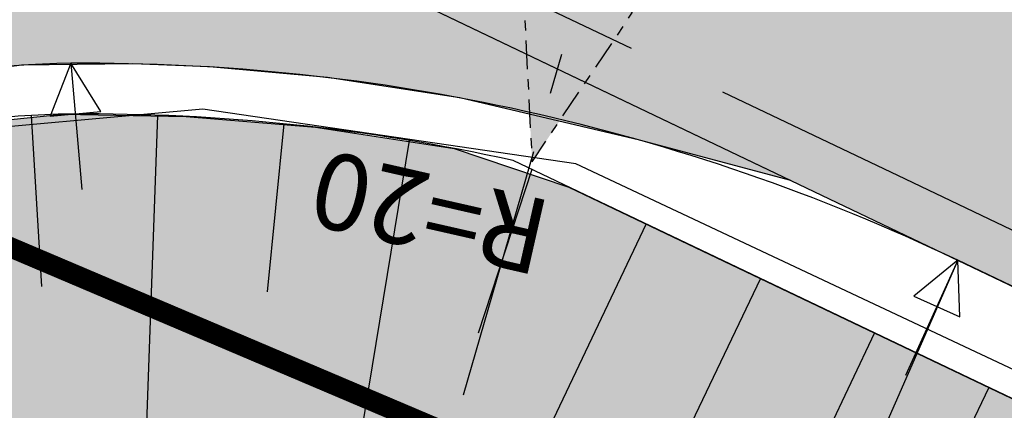
# Model space of a CAD drawing. Units: metres. Extents: x 98109 to 100825, y 380514 to 381234.
# Drawn here: x 99464 to 99473, y 380968 to 380972 of the extents above; entities that cross this region are included whole.
import ezdxf
from ezdxf.enums import TextEntityAlignment as Align

# ---------------------------------------------------------------- set-up
doc = ezdxf.new("R2010")
doc.units = ezdxf.units.M
for name, pattern in [('l21', [0.30000000000000004, 0.2, -0.1]), ('PT', [0.115, 0.035, -0.08]), ('STRP1', [0.41, 0.25, -0.06, 0.04, -0.06])]:
    doc.linetypes.add(name, pattern=pattern)
doc.layers.get('0').update_dxf_attribs({"linetype": 'CONTINUOUS'})
for name, color, linetype in [('S_BANKETT', 41, 'CONTINUOUS'), ('S_BESCHRIFT18', 240, 'CONTINUOUS'), ('S_BOESCH_DAMM', 111, 'CONTINUOUS'), ('S_ENTW_LEITUNG', 140, 'STRP1'), ('S_FAHRB35', 10, 'CONTINUOUS'), ('S_LEITSCHIENE', 3, 'CONTINUOUS'), ('S_MARK25', 11, 'CONTINUOUS'), ('S_NEBENWEG', 242, 'CONTINUOUS'), ('S_SICHT', 191, 'PT'), ('S_SOLID_DAMM', 63, 'CONTINUOUS'), ('S_SOLID_FAHRB', 33, 'CONTINUOUS'), ('S_SOLID_NEBENWEG', 9, 'CONTINUOUS'), ('S_STRENTW_A01', 5, 'STRP1')]:
    doc.layers.add(name, color=color, linetype=linetype)
doc.styles.add('SIMPLEX', font='simplex.shx')

# ---------------------------------------------------------------- blocks, each defined once
blk = doc.blocks.new('_axpfeil')
for p, q in [((0.002, 0.001), (0, 0)), ((0.002, -0.001), (0.002, 0.001)), ((0, 0), (0.002, -0.001))]:
    blk.add_line(p, q)
blk = doc.blocks.new('_STRENTW_PFEIL')
blk.add_hatch(color=256).paths.add_polyline_path([(0, -0.5), (1.5, 0), (0, 0.5)])
at = {"flags": 128}
blk.add_lwpolyline([(0, -0.5), (1.5, 0), (0, 0.5)], close=True, dxfattribs=at)

msp = doc.modelspace()

# ---------------------------------------------------------------- hatches: boundary and pattern name
at = {"layer": 'S_SOLID_DAMM'}
msp.add_hatch(color=256, dxfattribs=at).paths.add_polyline_path([(99559.69919567589, 380921.3743333495), (99556.98160537417, 380920.6916720409), (99556.43124246012, 380921.2996241858), (99556.00706251423, 380921.6432744776), (99555.50909280695, 380921.9508334668), (99555.04099600691, 380922.1650445187), (99554.63008181582, 380922.3022406013), (99553.92826815102, 380922.4391636053), (99554.14306917634, 380923.2904042236), (99553.84707313808, 380923.3848038312), (99553.10235854956, 380923.4975865238), (99552.64955894065, 380923.5688275836), (99552.07392457164, 380923.8275498672), (99547.25395079252, 380926.1094190591), (99543.54882071483, 380928.8720170701), (99534.01183062128, 380933.3704935858), (99527.8496921637, 380937.531584818), (99506.85340963189, 380947.9700666725), (99505.61111895069, 380948.3111936795), (99504.7487653009, 380948.5457546486), (99503.61000505407, 380948.7966981021), (99501.68367304647, 380949.0747142999), (99500.46370654165, 380949.1583253116), (99499.81940027322, 380949.1805389001), (99498.08414795254, 380949.5349393683), (99498.31966607807, 380950.0254674364), (99498.47027816832, 380950.5526433769), (99498.49235474078, 380950.8925462361), (99498.46735879725, 380951.1813419585), (99498.38848313049, 380951.5085302513), (99498.2909734621, 380951.7524807284), (99498.1032931766, 380952.0713395916), (99497.86820983603, 380952.3462223548), (99497.60045560148, 380952.5685828202), (99497.39434735962, 380952.695390626), (99497.11285895236, 380952.8209733808), (99496.76923775328, 380952.9125417368), (99496.39235676617, 380952.9444236418), (99495.90728541717, 380952.8841035236), (99495.28895234254, 380952.6669572142), (99483.70776866096, 380956.2928352271), (99476.14019339411, 380960.3007773178), (99469.28781260959, 380966.7528603475), (99467.2424187005, 380967.8065736195), (99465.08840164034, 380968.2068609569), (99463.34302198095, 380968.0854062844), (99461.77188132991, 380967.4120379756), (99460.96376324327, 380966.6186421778), (99460.59036452606, 380965.4333826145), (99459.032001146, 380962.8207167024), (99458.36470496077, 380961.7603888907), (99457.13361260881, 380960.0499032821), (99456.18700856643, 380958.9036949474), (99454.56967881785, 380957.2060118187), (99452.67409424455, 380955.5446390053), (99450.57207200749, 380954.0277996348), (99449.08451921692, 380953.1260369638), (99447.37968915429, 380952.2974696705), (99444.07854699688, 380951.4378752017), (99441.56951364383, 380951.1318646145), (99439.32393587526, 380951.1414497704), (99437.45788344098, 380951.3589074069), (99435.3922072845, 380951.7500533254), (99423.925966963, 380953.9475304564), (99424.44831485147, 380954.592100451), (99425.99478508343, 380954.8512829139), (99428.88192552968, 380955.2462858986), (99431.52909263267, 380955.5080336635), (99435.11411001996, 380955.7111727541), (99439.10351075993, 380955.7351457654), (99441.4745983582, 380955.8509190575), (99443.44036575158, 380956.1586194369), (99445.22071286516, 380956.6106263873), (99446.98868240262, 380957.2344153222), (99449.33747409185, 380958.3648256707), (99450.46780925909, 380959.049172692), (99452.22738976665, 380960.3314907308), (99453.7838950498, 380961.7358385868), (99455.46832567466, 380963.6428992819), (99456.20862118041, 380964.6565946689), (99456.85154072323, 380965.6571306074), (99457.56298064695, 380966.9400140688), (99458.67334247779, 380968.6352650666), (99459.90220472522, 380969.7681082581), (99460.97634817901, 380970.4252835332), (99461.75605557067, 380970.7626358616), (99462.97435188247, 380971.0963570582), (99464.19429431784, 380971.2202571706), (99465.41493108094, 380971.1974390892), (99466.69234836244, 380971.091016307), (99468.06220219196, 380970.8818364791), (99469.19258892782, 380970.5012632691), (99470.44235312521, 380969.9060491378), (99481.86659143057, 380964.4651282883), (99506.48442594946, 380952.7406101606), (99519.16189467905, 380946.7028243506), (99536.02770159648, 380935.1409157556), (99537.68700028602, 380934.1267993361), (99539.49923532543, 380933.0988446752), (99541.4026612528, 380932.1037545587), (99542.45485554278, 380931.5891966988), (99543.55725060482, 380931.0762498587), (99544.53196853706, 380930.6444372039), (99548.57817872557, 380928.2625064178), (99553.09235747629, 380926.112578464), (99558.39889970887, 380926.0316623793), (99558.94210156298, 380924.8378683795), (99559.17129591598, 380924.1901265919), (99559.46233355737, 380923.1012965557), (99559.5859120785, 380922.4319407684)])
at = {"layer": 'S_SOLID_FAHRB'}
msp.add_hatch(color=256, dxfattribs=at).paths.add_polyline_path([(99715.46153739914, 380863.1815217999), (99712.0171024467, 380855.9610028948), (99709.22210852239, 380857.2921499097), (99704.24282287576, 380859.6635902076), (99692.35613454982, 380865.3247580349), (99673.68463078706, 380874.2172698507), (99624.30990204394, 380897.7325348409), (99577.55242578161, 380920.0013041602), (99573.6704792617, 380921.8501244659), (99572.66588658505, 380922.3154419462), (99565.82590773056, 380926.1146522059), (99557.99827189201, 380927.6973032729), (99555.33735784896, 380928.2421973919), (99553.96734257671, 380928.608036809), (99552.52419481128, 380929.1097941817), (99551.33727605897, 380929.6093554713), (99550.07270098208, 380930.1559619154), (99546.38238326229, 380931.7510838528), (99544.77193667948, 380932.4496555597), (99543.18737020699, 380933.1786928267), (99542.24770061707, 380933.6377862085), (99541.42601356891, 380934.0560645013), (99540.5519215485, 380934.5186913022), (99539.26362174173, 380935.2347694011), (99537.97596077039, 380935.992772927), (99536.53530355424, 380936.8907464774), (99529.7732470454, 380941.1053454855), (99527.1373072104, 380942.8397961287), (99523.55757278037, 380945.1055573921), (99522.14300599997, 380945.9760228551), (99521.51386029387, 380946.3503173045), (99520.04354985677, 380947.1951028142), (99518.80616646339, 380947.8744413406), (99512.94135656653, 380950.7730461539), (99487.45899052966, 380962.9093070548), (99478.61595101663, 380967.1209032045), (99472.96917841984, 380969.8100934603), (99448.27640477699, 380981.5992582722), (99451.7368612438, 380988.8551540807), (99454.9359757489, 380987.3878703649), (99464.45585816122, 380982.1719641417), (99471.7591775547, 380980.6953233693), (99473.43493747803, 380980.3565054573), (99474.8883798262, 380980.0486964069), (99477.02076724538, 380979.4073376287), (99479.05072529116, 380978.5285897319), (99483.50797633524, 380976.4210440131), (99488.9989247227, 380973.7346055034), (99490.3752399079, 380972.9757276973), (99491.69219681404, 380972.204594586), (99493.3088504843, 380971.2264940646), (99495.93311527764, 380969.6386073472), (99501.20030944669, 380966.4515403713), (99503.74938519651, 380964.9091489423), (99505.91715633051, 380963.5974768127), (99507.44555482277, 380962.6728816837), (99509.38680937054, 380961.54067925), (99511.00802769195, 380960.6499626466), (99512.45727237221, 380959.894337101), (99513.86071139299, 380959.1979426803), (99516.3620075018, 380958.0048924625), (99522.51790738935, 380955.0730765154)])
at = {"layer": 'S_SOLID_NEBENWEG'}
h = msp.add_hatch(dxfattribs=at)
h.set_pattern_fill('AGGREGAT', color=256, scale=3, style=0)
h.set_pattern_definition([(0, (0, 0), (3, 3), [0.3, -0.45, 0.15, -0.45, 0.15, -1.5]), (0, (1.5, 0.3), (3, 3), [0.15, -2.85]), (0, (0.6000000000000001, 0.45), (3, 3), [0.15, -0.3, 0.15, -2.4]), (0, (2.1, 0.6000000000000001), (3, 3), [0.3, -2.7]), (0, (2.4, 0.75), (3, 3), [0.15, -2.85]), (0, (1.5, 1.05), (3, 3), [0.3, -2.7]), (0, (0, 1.2), (3, 3), [0.15, -0.3, 0.15, -0.75, 0.45, -1.2]), (0, (2.1, 1.5), (3, 3), [0.3, -2.7]), (0, (0.3, 1.65), (3, 3), [0.3, -0.15, 0.15, -1.2, 0.15, -1.05]), (0, (0.15, 1.8), (3, 3), [0.15, -2.85]), (0, (1.2, 1.95), (3, 3), [0.15, -0.15, 0.15, -2.55]), (0, (0.75, 2.1), (3, 3), [0.15, -2.85]), (0, (2.7, 2.25), (3, 3), [0.15, -2.85]), (0, (1.35, 2.4), (3, 3), [0.15, -1.2, 0.15, -1.5]), (0, (1.35, 2.55), (3, 3), [0.3, -2.7]), (0, (1.95, 2.7), (3, 3), [0.3, -2.7]), (0, (0.15, 2.85), (3, 3), [0.15, -1.8, 0.3, -0.75]), (90, (0, 1.35), (-3, 3), [0.6000000000000001, -0.6000000000000001, 0.3, -1.5]), (90, (0.15, 1.35), (-3, 3), [0.15, -1.05, 0.3, -1.5]), (90, (0.3, 0.6000000000000001), (-3, 3), [0.45, -2.55]), (90, (0.45, 0.6000000000000001), (-3, 3), [0.3, -2.7]), (90, (0.6000000000000001, 0.15), (-3, 3), [0.15, -1.8, 0.15, -0.15, 0.3, -0.45]), (90, (0.8999999999999999, 0.15), (-3, 3), [0.15, -1.05, 0.15, -1.65]), (90, (1.05, 1.35), (-3, 3), [0.3, -0.45, 0.15, -0.15, 0.3, -1.65]), (90, (1.2, 0.75), (-3, 3), [0.3, -1.65, 0.15, -0.8999999999999999]), (90, (1.35, 0.15), (-3, 3), [0.15, -0.15, 0.3, -2.4]), (90, (1.65, 2.1), (-3, 3), [0.15, -2.85]), (90, (1.8, 2.1), (-3, 3), [0.3, -0.3, 0.15, -0.15, 0.3, -1.8]), (90, (1.95, 0.75), (-3, 3), [0.15, -0.15, 0.15, -0.3, 0.15, -2.1]), (90, (2.4, 1.8), (-3, 3), [0.6000000000000001, -2.4]), (90, (2.55, 1.5), (-3, 3), [0.6000000000000001, -0.45, 0.3, -1.65]), (90, (2.7, 0.3), (-3, 3), [0.15, -0.45, 0.3, -2.1]), (90, (2.85, 0.6000000000000001), (-3, 3), [0.45, -2.55]), (45, (1.2, 0), (1.665334536937735e-16, 2.999999994965906), [0.21213, -4.030510686]), (45, (2.85, 0.15), (1.665334536937735e-16, 2.999999994965906), [0.21213, -3.606250686, 0.21213, -0.21213]), (45, (0.8999999999999999, 0.3), (1.665334536937735e-16, 2.999999994965906), [0.21213, -1.69704, 0.21213, -2.121340686]), (45, (1.65, 0.3), (1.665334536937735e-16, 2.999999994965906), [0.21213, -3.394120686, 0.21213, -0.4242600000000001]), (45, (1.8, 0.3), (1.665334536937735e-16, 2.999999994965906), [0.4242600000000001, -1.69704, 0.4242600000000001, -1.697080686]), (45, (1.05, 0.6000000000000001), (1.665334536937735e-16, 2.999999994965906), [0.2121, -1.9092, 0.2121, -0.2121, 0.2121, -1.485040686]), (45, (2.55, 0.75), (1.665334536937735e-16, 2.999999994965906), [0.21213, -0.21213, 0.21213, -3.606250686]), (45, (0.45, 0.8999999999999999), (1.665334536937735e-16, 2.999999994965906), [0.21213, -2.54556, 0.21213, -1.272820686]), (45, (2.85, 1.2), (1.665334536937735e-16, 2.999999994965906), [0.2121, -0.2121, 0.2121, -0.8485200000000002, 0.2121, -2.545720686]), (45, (1.05, 1.65), (1.665334536937735e-16, 2.999999994965906), [0.21213, -4.030510686]), (45, (0.3, 1.8), (1.665334536937735e-16, 2.999999994965906), [0.4242629999999999, -3.818377686]), (45, (0, 2.1), (1.665334536937735e-16, 2.999999994965906), [0.21213, -0.21213, 0.21213, -3.606250686]), (45, (1.65, 2.55), (1.665334536937735e-16, 2.999999994965906), [0.21213, -4.030510686]), (45, (2.55, 2.85), (1.665334536937735e-16, 2.999999994965906), [0.21213, -4.030510686]), (135, (1.35, 0.3), (1.665334536937735e-16, 2.999999994965906), [0.21213, -4.030510686]), (135, (1.5, 0.3), (1.665334536937735e-16, 2.999999994965906), [0.21213, -4.030510686]), (135, (0.6000000000000001, 0.45), (1.665334536937735e-16, 2.999999994965906), [0.21213, -0.8485200000000002, 0.4242600000000001, -2.757730686]), (135, (0, 0.45), (1.665334536937735e-16, 2.999999994965906), [0.21213, -4.030510686]), (135, (1.95, 0.8999999999999999), (1.665334536937735e-16, 2.999999994965906), [0.21213, -1.6970562, 0.21213, -2.121324486]), (135, (2.1, 0.8999999999999999), (1.665334536937735e-16, 2.999999994965906), [0.2121, -1.2729, 0.2121, -1.2726, 0.2121, -1.060840686]), (135, (0.3, 1.05), (1.665334536937735e-16, 2.999999994965906), [0.21213, -4.030510686]), (135, (2.7, 1.2), (1.665334536937735e-16, 2.999999994965906), [0.4242, -1.06065, 0.2121, -0.2121, 0.2121, -2.121490686]), (135, (0.75, 1.65), (1.665334536937735e-16, 2.999999994965906), [0.21213, -4.030510686]), (135, (1.95, 1.65), (1.665334536937735e-16, 2.999999994965906), [0.4242629999999999, -3.818377686]), (135, (2.1, 1.65), (1.665334536937735e-16, 2.999999994965906), [0.21213, -4.030510686]), (135, (1.2, 1.95), (1.665334536937735e-16, 2.999999994965906), [0.21213, -4.030510686]), (135, (0.3, 2.4), (1.665334536937735e-16, 2.999999994965906), [0.21213, -4.030510686]), (135, (2.7, 2.4), (1.665334536937735e-16, 2.999999994965906), [0.21213, -4.030510686]), (26.5650512, (0.3, 0), (3.000000000000282, 1.200193444628184e-09), [0.3354, -6.372803930999999]), (26.5650512, (0, 0.3), (3.000000000000282, 1.200193444628184e-09), [0.3354, -6.372803930999999]), (26.5650512, (0, 0.45), (3.000000000000282, 1.200193444628184e-09), [0.3354, -6.372803930999999]), (26.5650512, (0.75, 0.45), (3.000000000000282, 1.200193444628184e-09), [0.3354, -6.372803930999999]), (26.5650512, (0.6000000000000001, 1.05), (3.000000000000282, 1.200193444628184e-09), [0.3354, -6.372803930999999]), (26.5650512, (0.6000000000000001, 1.2), (3.000000000000282, 1.200193444628184e-09), [0.3354, -6.372803930999999]), (26.5650512, (1.2, 1.8), (3.000000000000282, 1.200193444628184e-09), [0.3354, -6.372803930999999]), (26.5650512, (1.35, 1.95), (3.000000000000282, 1.200193444628184e-09), [0.3354, -6.372803930999999]), (26.5650512, (0.15, 2.25), (3.000000000000282, 1.200193444628184e-09), [0.3354, -6.372803930999999]), (26.5650512, (1.05, 2.25), (3.000000000000282, 1.200193444628184e-09), [0.3354, -6.372803930999999]), (63.43494882, (2.55, 0), (1.529959492430066e-10, 3.000000000000282), [0.3354, -6.372803930999999]), (63.43494882, (1.8, 0.45), (1.529959492430066e-10, 3.000000000000282), [0.3354, -6.372803930999999]), (63.43494882, (1.35, 0.75), (1.529959492430066e-10, 3.000000000000282), [0.3354, -6.372803930999999]), (63.43494882, (1.8, 1.2), (1.529959492430066e-10, 3.000000000000282), [0.3354, -6.372803930999999]), (63.43494882, (1.95, 1.2), (1.529959492430066e-10, 3.000000000000282), [0.3354, -6.372803930999999]), (63.43494882, (0.8999999999999999, 1.65), (1.529959492430066e-10, 3.000000000000282), [0.3354, -6.372803930999999]), (63.43494882, (0.6000000000000001, 1.8), (1.529959492430066e-10, 3.000000000000282), [0.3354, -6.372803930999999]), (63.43494882, (1.8, 2.4), (1.529959492430066e-10, 3.000000000000282), [0.3354, -6.372803930999999]), (63.43494882, (0.6000000000000001, 2.7), (1.529959492430066e-10, 3.000000000000282), [0.3354, -6.372803930999999]), (116.5650512, (0.15, 1.8), (-1.200194443828906e-09, 3.000000000000282), [0.3354, -6.372803930999999]), (116.5650512, (1.95, 1.8), (-1.200194443828906e-09, 3.000000000000282), [0.3354, -6.372803930999999]), (116.5650512, (0, 1.95), (-1.200194443828906e-09, 3.000000000000282), [0.3354, -6.372803930999999]), (116.5650512, (2.4, 2.4), (-1.200194443828906e-09, 3.000000000000282), [0.3354, -6.372803930999999]), (116.5650512, (0.45, 2.55), (-1.200194443828906e-09, 3.000000000000282), [0.3354, -6.372803930999999]), (116.5650512, (1.05, 2.7), (-1.200194443828906e-09, 3.000000000000282), [0.3354, -6.372803930999999]), (153.4349488, (1.2, 0), (-3.000000000000282, 1.200193777695091e-09), [0.3354, -6.372803930999999]), (153.4349488, (0.6000000000000001, 0.3), (-3.000000000000282, 1.200193777695091e-09), [0.3354, -6.372803930999999]), (153.4349488, (2.7, 0.45), (-3.000000000000282, 1.200193777695091e-09), [0.3354, -6.372803930999999]), (153.4349488, (2.4, 0.75), (-3.000000000000282, 1.200193777695091e-09), [0.3354, -6.372803930999999]), (153.4349488, (1.2, 1.05), (-3.000000000000282, 1.200193777695091e-09), [0.3354, -6.372803930999999]), (153.4349488, (0.45, 1.2), (-3.000000000000282, 1.200193777695091e-09), [0.3354, -6.372803930999999]), (153.4349488, (1.35, 1.2), (-3.000000000000282, 1.200193777695091e-09), [0.3354, -6.372803930999999]), (153.4349488, (0.8999999999999999, 1.5), (-3.000000000000282, 1.200193777695091e-09), [0.3354, -6.372803930999999]), (153.4349488, (0.8999999999999999, 2.25), (-3.000000000000282, 1.200193777695091e-09), [0.3354, -6.372803930999999]), (153.4349488, (0, 2.85), (-3.000000000000282, 1.200193777695091e-09), [0.3354, -6.372803930999999]), (153.4349488, (1.8, 2.85), (-3.000000000000282, 1.200193777695091e-09), [0.3354, -6.372803930999999]), (153.4349488, (2.1, 2.85), (-3.000000000000282, 1.200193777695091e-09), [0.3354, -6.372803930999999])])
h.paths.add_polyline_path([(99512.33662460421, 380965.0170853568, -0.04862571760114879), (99510.17513715176, 380966.3176027472), (99500.21829174666, 380973.7127664431, 0.03977359304041048), (99497.9294482307, 380975.1455927856), (99471.48184899162, 380988.9083166178), (99470.55861698647, 380987.1341569111), (99497.00621622556, 380973.371433079, -0.03977359304083673), (99499.02578403376, 380972.1071745415), (99508.98262943883, 380964.7120108455, 0.04839956353769373), (99511.46443401664, 380963.217240251), (99534.90736229, 380952.0393035299), (99543.79014015455, 380947.6819627564), (99545.06794503015, 380949.2828200904), (99535.78817181359, 380953.8349021979)])
msp.add_hatch(color=256, dxfattribs=at).paths.add_polyline_path([(99471.38681660393, 380970.5655664788), (99469.89032679489, 380970.9638137552), (99468.11869269295, 380971.3799869157), (99466.80874257005, 380971.5807496752), (99465.64564414564, 380971.6854075122), (99464.88798297057, 380971.7169308294), (99463.78571518496, 380971.702467313), (99462.71327486401, 380971.5546113903), (99461.69689589285, 380971.2725647382), (99460.78212455241, 380970.8871608393), (99459.90865639168, 380970.3824976576), (99459.16798076016, 380969.8252950319), (99458.47204844844, 380969.1596588001), (99457.79822034026, 380968.3271272805), (99457.2897104003, 380967.5030644686), (99456.5814248982, 380966.182418819), (99455.8142628122, 380964.9657166062), (99455.02005144182, 380963.8813164582), (99454.01545684741, 380962.6995401573), (99452.85283774622, 380961.5347757885), (99451.82152191472, 380960.6463058207), (99450.5893976612, 380959.7313956263), (99449.24276908036, 380958.8860424225), (99447.73622194621, 380958.1048187524), (99445.84694830736, 380957.3393391516), (99444.88608194437, 380957.0328643544), (99443.43577358428, 380956.6684872928), (99441.55265821493, 380956.3625812543), (99439.21021000949, 380956.2344517178), (99437.77693755683, 380956.25012782), (99434.97443161564, 380956.206793882), (99433.82229172972, 380956.1585650887), (99431.11246795308, 380955.975016043), (99428.50627391704, 380955.7050775838), (99426.22363278658, 380955.3926257691), (99423.95045434665, 380955.0768798686), (99421.96913496646, 380954.6174227412), (99419.51546595241, 380954.0536434901), (99417.71564844932, 380953.5844095213), (99415.94648335999, 380953.0762402734), (99413.97808157037, 380952.4549411972), (99412.5589298958, 380952.0222877967), (99409.95815954036, 380951.0759505383), (99403.26799931584, 380948.7586808357), (99398.29085683524, 380947.3400392922), (99397.3420755078, 380950.1126495642), (99401.88795601089, 380951.9929957833), (99421.11614513541, 380958.5817892426), (99422.87075279324, 380959.1366650889), (99424.34159387165, 380959.5424428583), (99425.66439428333, 380959.9192067332), (99426.95981602174, 380960.2206178332), (99429.12834599309, 380960.7302865938), (99431.44916524527, 380961.1659905332), (99433.21386572902, 380961.474982555), (99435.35230205007, 380961.7764135003), (99437.15952044597, 380962.0040197621), (99439.20199960122, 380962.1615719561), (99440.79214692031, 380962.298584218), (99442.47542692035, 380962.6073777863), (99444.6578122259, 380963.2439370727), (99446.56768329225, 380964.2109202422), (99447.69518655872, 380965.0442995121), (99448.74949858019, 380965.9583081347), (99449.84888206335, 380967.0828393308), (99450.73926907712, 380968.1581425854), (99451.70367714859, 380969.6345079774), (99452.19500691445, 380970.7434485148), (99452.5584269902, 380972.0300615685), (99452.7316499799, 380973.4500192257), (99452.68956230358, 380974.7734527533), (99452.38719055853, 380976.3200071747), (99451.93284579462, 380977.5506161429), (99450.89608058502, 380979.2838845467), (99450.10572407492, 380980.188161118), (99449.40191447793, 380980.8219621237), (99448.50894044655, 380981.4882378833), (99462.73909587487, 380974.6942806685)])

# ---------------------------------------------------------------- linework, layer by layer
at = {"layer": 'S_BANKETT'}
msp.add_line((99519.16189467905, 380946.7028243506), (99468.64411096847, 380970.7624820117), dxfattribs=at)
for centre, radius, start, end in [((99464.33960529088, 380963.721664988), 7.5, 90.45817695423347, 153.4563538215408), ((99464.43556052145, 380951.722048636), 19.5, 77.53617876674856, 90.45815736037542)]:
    msp.add_arc(centre, radius, start, end, dxfattribs=at)
at = {"layer": 'S_BESCHRIFT18'}
for p, q in [((99464.27563477507, 380971.7214105611), (99464.38359645195, 380970.4760815777)), ((99473.03527233667, 380969.7787636389), (99470.68930471808, 380964.4328516904)), ((99473.03527233667, 380969.7787636389), (99472.51879691856, 380968.6404521073))]:
    msp.add_line(p, q, dxfattribs=at)
at = {"layer": 'S_BOESCH_DAMM'}
for p, q in [((99463.88233955186, 380971.2077125462), (99463.98538734092, 380969.5206833556)), ((99465.13190667988, 380971.2096112982), (99465.01046421089, 380967.8109964517)), ((99466.37882386678, 380971.1249793928), (99466.21273970293, 380969.4666764401)), ((99467.61775865771, 380970.9606455428), (99467.03621647501, 380967.4448178211)), ((99468.8288016085, 380970.6745210355), (99468.29838851352, 380969.0592479403)), ((99469.9573462962, 380970.137039047), (99468.39597546317, 380966.8586468461)), ((99471.08589098389, 380969.5995570585), (99470.40682773283, 380968.1737358384)), ((99472.21443567156, 380969.0620750701), (99470.41693606782, 380965.2878860323)), ((99473.34298035924, 380968.5245930817), (99472.56784337816, 380966.8970469665))]:
    msp.add_line(p, q, dxfattribs=at)
at = {"layer": 'S_ENTW_LEITUNG', "ltscale": 10}
msp.add_lwpolyline([(99472.25586181814, 380982.6660859347), (99466.97092353653, 380964.3598185009)], dxfattribs=at)
at = {"layer": 'S_FAHRB35'}
msp.add_line((99507.8434083262, 380953.201000835), (99473.0352723367, 380969.7787636389), dxfattribs=at)
at = {"layer": 'S_LEITSCHIENE'}
msp.add_lwpolyline([(99516.42057305748, 380948.3932623172), (99497.34871529609, 380957.5385207704), (99469.26270657298, 380970.7304107637), (99465.5792828232, 380971.2681702618), (99462.80639389849, 380971.0199565683), (99460.19900228799, 380969.903105461), (99457.96412943292, 380967.7521306193), (99456.39142559285, 380964.9393367956), (99455.02568327462, 380962.9124530129), (99453.16326925562, 380961.0096602893), (99451.4664124702, 380959.6446270639), (99449.23153961512, 380958.2795938384), (99446.25168916858, 380956.9145290376), (99443.27183872204, 380956.0872237349), (99440.66450703092, 380955.7976779303), (99437.00603278125, 380955.7864008084), (99432.49125845653, 380955.6459121688), (99426.19493950186, 380954.9069036131)], dxfattribs=at)
at = {"layer": 'S_MARK25'}
msp.add_line((99515.54244886707, 380950.0880575396), (99472.52133146518, 380970.5773442989), dxfattribs=at)
at = {"layer": 'S_MARK25', "linetype": 'l21', "ltscale": 10, "flags": 128}
msp.add_lwpolyline([(99472.52133146518, 380970.5773442989), (99459.72524425824, 380976.6716234812, 0.006906384449901782), (99447.86577242424, 380982.3848302021)], format="xyb", dxfattribs=at)
at = {"layer": 'S_NEBENWEG'}
for centre, radius, start, end in [((99464.33960529088, 380963.721664988), 8, 90.45817695423347, 153.4563538215408), ((99464.43556052145, 380951.722048636), 20, 64.53335430039472, 90.45815736037542)]:
    msp.add_arc(centre, radius, start, end, dxfattribs=at)
at = {"layer": 'S_SICHT', "ltscale": 10, "const_width": 0.2}
msp.add_lwpolyline([(99377.146716318, 381006.601795774), (99553.10680132074, 380931.9814959332)], dxfattribs=at)
at = {"layer": 'S_SOLID_DAMM', "flags": 128}
msp.add_lwpolyline([(99452.22738976665, 380960.3314907308), (99453.7838950498, 380961.7358385868), (99455.46832567466, 380963.6428992819), (99456.20862118041, 380964.6565946689), (99456.85154072323, 380965.6571306074), (99457.56298064695, 380966.9400140688), (99458.67334247779, 380968.6352650666), (99459.90220472522, 380969.7681082581), (99460.97634817901, 380970.4252835332), (99461.75605557067, 380970.7626358616), (99462.97435188247, 380971.0963570582), (99464.19429431784, 380971.2202571706), (99465.41493108094, 380971.1974390892), (99466.69234836244, 380971.091016307), (99468.06220219196, 380970.8818364791), (99469.19258892782, 380970.5012632691), (99470.44235312521, 380969.9060491378), (99481.86659143057, 380964.4651282883), (99506.48442594946, 380952.7406101606)], dxfattribs=at)
at = {"layer": 'S_SOLID_FAHRB'}
msp.add_lwpolyline([(99512.94135656653, 380950.7730461539), (99487.45899052966, 380962.9093070548), (99478.61595101663, 380967.1209032045), (99472.96917841984, 380969.8100934603), (99448.27640477699, 380981.5992582722), (99451.7368612438, 380988.8551540807), (99454.9359757489, 380987.3878703649), (99464.45585816122, 380982.1719641417), (99471.7591775547, 380980.6953233693), (99473.43493747803, 380980.3565054573), (99474.8883798262, 380980.0486964069), (99477.02076724538, 380979.4073376287), (99479.05072529116, 380978.5285897319), (99483.50797633524, 380976.4210440131), (99488.9989247227, 380973.7346055034), (99490.3752399079, 380972.9757276973), (99491.69219681404, 380972.204594586), (99493.3088504843, 380971.2264940646), (99495.93311527764, 380969.6386073472), (99501.20030944669, 380966.4515403713)], dxfattribs=at)
at = {"layer": 'S_SOLID_NEBENWEG'}
msp.add_lwpolyline([(99448.50894044655, 380981.4882378833), (99462.73909587487, 380974.6942806685), (99471.38681660393, 380970.5655664788), (99469.89032679489, 380970.9638137552), (99468.11869269295, 380971.3799869157), (99466.80874257005, 380971.5807496752), (99465.64564414564, 380971.6854075122), (99464.88798297057, 380971.7169308294), (99463.78571518496, 380971.702467313), (99462.71327486401, 380971.5546113903), (99461.69689589285, 380971.2725647382), (99460.78212455241, 380970.8871608393), (99459.90865639168, 380970.3824976576), (99459.16798076016, 380969.8252950319), (99458.47204844844, 380969.1596588001), (99457.79822034026, 380968.3271272805), (99457.2897104003, 380967.5030644686), (99456.5814248982, 380966.182418819), (99455.8142628122, 380964.9657166062), (99455.02005144182, 380963.8813164582), (99454.01545684741, 380962.6995401573), (99452.85283774622, 380961.5347757885)], dxfattribs=at)

# ---------------------------------------------------------------- block references
at = {"layer": 'S_BESCHRIFT18', "xscale": 250, "yscale": 250, "zscale": 250}
for p, rotation in [((99464.27563477524, 380971.7214105608), 275.0835417594815), ((99473.03527233664, 380969.7787636386), 245.7239941489978)]:
    msp.add_blockref('_axpfeil', p, dxfattribs=dict(at, rotation=rotation))
at = {"layer": 'S_STRENTW_A01', "xscale": 1.12499999998835, "yscale": 1.125, "zscale": 1.125, "rotation": 254.4794343056932}
msp.add_blockref('_STRENTW_PFEIL', (99469.28200358627, 380972.375241122), dxfattribs=at)

# ---------------------------------------------------------------- texts
at = {"layer": 'S_BESCHRIFT18', "style": 'SIMPLEX'}
msp.add_text('R=20', height=0.75, rotation=167.2038464900253, dxfattribs=at).set_placement((99467.82221630575, 380970.2484654062), align=Align.MIDDLE_CENTER)

doc.saveas('drawing.dxf')
